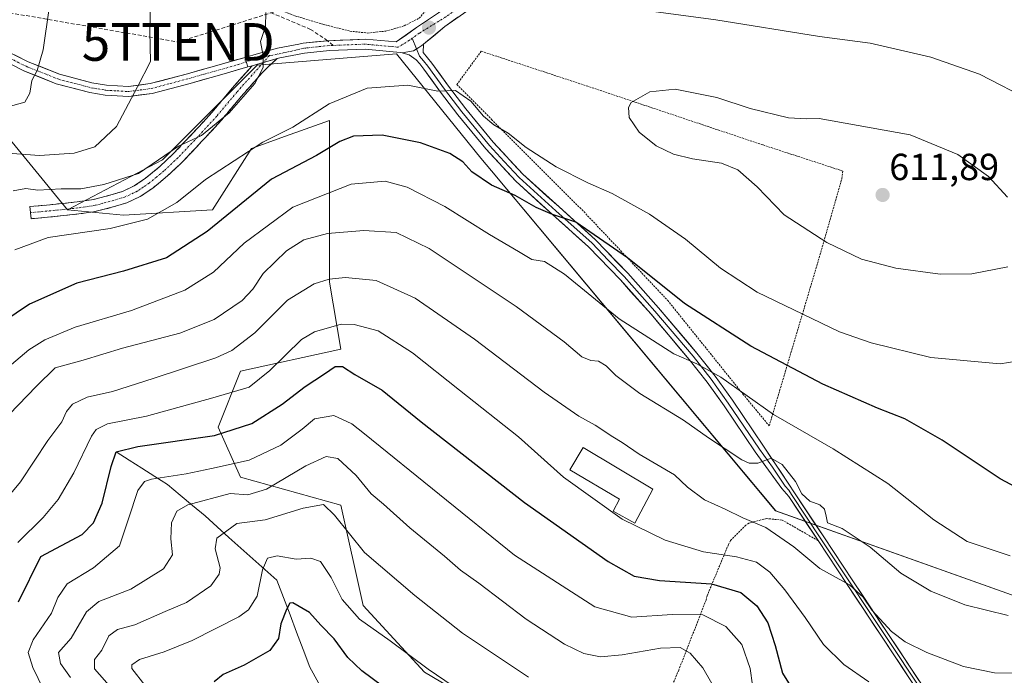
# Model space of a CAD drawing. Units: metres. Extents: x 583093 to 586488, y 4770579 to 4772934.
# Drawn here: x 585308 to 585569, y 4771120 to 4771294 of the extents above; entities that cross this region are included whole.
import ezdxf
from ezdxf.enums import TextEntityAlignment as Align

# ---------------------------------------------------------------- set-up
doc = ezdxf.new("R2010")
doc.units = ezdxf.units.M
doc.header["$MEASUREMENT"] = 0
for name, pattern in [('TRAZO_Y_PUNTO', [1, 0.5, -0.25, 0, -0.25]), ('TRAZOS', [0.75, 0.5, -0.25]), ('TRAZOSX2', [1.5, 1, -0.5])]:
    doc.linetypes.add(name, pattern=pattern)
doc.layers.get('0').update_dxf_attribs({"lineweight": 5})
for name, color, linetype, lineweight in [('Alambrada', 19, 'TRAZOS', 0), ('Arbolado forestal CxS', 92, 'Continuous', 0), ('Camino', 19, 'TRAZOSX2', 0), ('Camino Cxs', 19, 'Continuous', 0), ('Camino eje', 19, 'TRAZO_Y_PUNTO', 0), ('Carretera de calzada única', 19, 'Continuous', 13), ('Carretera de calzada única Cxs', 19, 'Continuous', 13), ('Carretera de calzada única eje', 19, 'TRAZO_Y_PUNTO', 0), ('Carátula', 7, 'Continuous', 5), ('Conducción de hidrocarburos lineal', 6, 'TRAZOSX2', 0), ('Corriente natural lineal', 142, 'Continuous', 13), ('Curva de nivel maestra', 36, 'Continuous', 30), ('Curva de nivel normal', 36, 'Continuous', 0), ('Edificación', 1, 'Continuous', 13), ('Edificación Cxs', 1, 'Continuous', 13), ('Layer 0', 7, 'Continuous', 0), ('Pastizal CxS', 92, 'Continuous', 0), ('Pista', 135, 'Continuous', 13), ('Pista Cxs', 135, 'Continuous', 0), ('Pista eje', 135, 'TRAZO_Y_PUNTO', 0), ('Prado CxS', 92, 'Continuous', 0), ('Punto de cota en terreno', 7, 'Continuous', 0), ('Rótulo de punto de cota en terreno', 19, 'Continuous', 0), ('Senda', 19, 'TRAZOSX2', 0), ('Torre de tendido puntual', 7, 'Continuous', 0)]:
    doc.layers.add(name, color=color, linetype=linetype, lineweight=lineweight)
doc.styles.add('Arial', font='txt', dxfattribs={"height": 0.2})

# ---------------------------------------------------------------- blocks, each defined once
blk = doc.blocks.new('*U159')
at = {"layer": 'Prado CxS', "color": 92, "linetype": 'Continuous', "lineweight": 0}
blk.add_polyline3d([(585447.9767, 4771101.0861, 554.326), (585415.4437, 4771120.3155, 554.4382), (585399.1769, 4771138.0665, 555.9343), (585393.2611, 4771164.6913, 561.8391), (585366.6433, 4771172.0877, 565.4668), (585360.7285, 4771185.4007, 573.7431), (585366.6437, 4771200.1923, 579.742), (585393.2615, 4771206.1089, 576.1025), (585390.3047, 4771223.8589, 582.6638), (585390.3051, 4771266.7551, 600.5235), (585378.6169, 4771262.5803, 601.4166), (585369.6023, 4771259.3599, 601.7802), (585359.2499, 4771243.0893, 598.7346), (585335.5893, 4771241.6093, 604.0583), (585320.8019, 4771243.0897, 606.7582), (585345.9525, 4771256.3265, 608.1352), (585371.0933, 4771281.4757, 609.1409), (585408.0681, 4771284.4333, 606.1542), (585430.4383, 4771256.7927, 601.4354), (585433.2109, 4771253.3669, 600.5509), (585508.6369, 4771163.1255, 586.4683), (585575.1909, 4771139.4549, 590.538)], dxfattribs=at)
blk = doc.blocks.new('*U165')
at = {"layer": 'Arbolado forestal CxS', "color": 92, "linetype": 'Continuous', "lineweight": 0}
blk.add_polyline3d([(585320.8019, 4771243.0897, 606.7582), (585335.5893, 4771241.6093, 604.0583), (585359.2499, 4771243.0893, 598.7346), (585369.6023, 4771259.3599, 601.7802), (585378.6169, 4771262.5803, 601.4166), (585390.3051, 4771266.7551, 600.5235), (585390.3047, 4771223.8589, 582.6638), (585393.2615, 4771206.1089, 576.1025), (585366.6437, 4771200.1923, 579.742), (585360.7285, 4771185.4007, 573.7431), (585366.6433, 4771172.0877, 565.4668), (585393.2611, 4771164.6913, 561.8391), (585399.1769, 4771138.0665, 555.9343), (585415.4437, 4771120.3155, 554.4382), (585447.9767, 4771101.0861, 554.326)], dxfattribs=at)
blk = doc.blocks.new('*U168')
at = {"layer": 'Prado CxS', "color": 92, "linetype": 'Continuous', "lineweight": 0}
blk.add_polyline3d([(585320.8019, 4771243.0897, 606.7582), (585335.5893, 4771241.6093, 604.0583), (585359.2499, 4771243.0893, 598.7346), (585369.6023, 4771259.3599, 601.7802), (585378.6169, 4771262.5803, 601.4166), (585390.3051, 4771266.7551, 600.5235), (585390.3047, 4771223.8589, 582.6638), (585393.2615, 4771206.1089, 576.1025), (585366.6437, 4771200.1923, 579.742), (585360.7285, 4771185.4007, 573.7431), (585366.6433, 4771172.0877, 565.4668), (585393.2611, 4771164.6913, 561.8391), (585399.1769, 4771138.0665, 555.9343), (585415.4437, 4771120.3155, 554.4382), (585447.9767, 4771101.0861, 554.326)], dxfattribs=at)
blk = doc.blocks.new('5PATER')
at = {"layer": 'Carátula', "linetype": 'Continuous', "lineweight": 5}
h = blk.add_hatch(color=250, dxfattribs=at)
edge = h.paths.add_edge_path()
edge.add_ellipse((0, 0.01), major_axis=(-1.33, -1.34), ratio=0.999422, start_angle=0, end_angle=360)
blk = doc.blocks.new('5TTEND')
blk.add_text('5TTEND', height=10).set_placement((0, 0), align=Align.MIDDLE_CENTER)

msp = doc.modelspace()

# ---------------------------------------------------------------- linework, layer by layer
at = {"layer": 'Alambrada', "color": 19, "linetype": 'TRAZOS', "lineweight": 0}
for points in [[(585359.03, 4771372.24, 594.71), (585321.44, 4771342.72, 612.04), (585334.33, 4771326.43, 613.66), (585344.58, 4771315.96, 613.29), (585349.46, 4771311.04, 612.72), (585355.67, 4771306.51, 611.78), (585363.11, 4771302.56, 611.03), (585368.32, 4771300.03, 610.55), (585376.3, 4771296.48, 609.78), (585381.09, 4771294.56, 609.19), (585388.51, 4771292.32, 609), (585395.71, 4771290.49, 608.31), (585400.37, 4771289.99, 607.97), (585405.21, 4771290.49, 607.8), (585410.1, 4771291.9, 607.79), (585414.07, 4771293.94, 607.64), (585416.55, 4771296.79, 607.31), (585417.09, 4771300.3, 607.04), (585416.91, 4771301.19, 606.98)], [(585506.92, 4771185.71, 593.06), (585520.39, 4771231.05, 609.21), (585526.21, 4771251.39, 611.4), (585526.44, 4771253.36, 611.33), (585505.19, 4771260.3, 610.35), (585458.85, 4771275.84, 608.93), (585430.55, 4771285.15, 607.67), (585424.05, 4771276.31, 605.6), (585433.28, 4771267.03, 604.91), (585456.69, 4771243.67, 601.92), (585479.99, 4771219.02, 598.83), (585499.94, 4771194.17, 594.63), (585506.92, 4771185.71, 593.06)], [(585519.86, 4771155.27, 586.61), (585510.35, 4771160.71, 586.35), (585506.19, 4771161.11, 585.39), (585501.54, 4771159.92, 584.4), (585500.75, 4771159.33, 584.14), (585496.69, 4771155.27, 581.79), (585496.1, 4771154.18, 581.16), (585490.45, 4771140.61, 572.08), (585490.16, 4771139.42, 571.38), (585482.93, 4771120.91, 563.01), (585474.32, 4771100.51, 555.53), (585474.62, 4771100.31, 555.46), (585482.64, 4771090.31, 555.62), (585497.37, 4771079.94, 561.71)]]:
    msp.add_polyline3d(points, dxfattribs=at)
at = {"layer": 'Arbolado forestal CxS', "color": 92, "linetype": 'Continuous', "lineweight": 0}
for points in [[(585182.21, 4771221.63, 629.51), (585218.76, 4771213.51, 622.83), (585226.16, 4771223.86, 623.93), (585243.9, 4771223.86, 619.67), (585254.26, 4771256.4, 623.06), (585266.56, 4771267.7, 620.65), (585269.11, 4771270.05, 620.68), (585271.91, 4771272.62, 620.73), (585300.1, 4771268.24, 617.78), (585320.8, 4771243.09, 606.76)], [(585300.1, 4771268.24, 617.78), (585320.8, 4771243.09, 606.76), (585335.59, 4771241.61, 604.06), (585359.25, 4771243.09, 598.73), (585369.6, 4771259.36, 601.78), (585378.62, 4771262.58, 601.42), (585390.31, 4771266.76, 600.52), (585390.3, 4771223.86, 582.66), (585393.26, 4771206.11, 576.1), (585366.64, 4771200.19, 579.74), (585360.73, 4771185.4, 573.74), (585366.64, 4771172.09, 565.47), (585393.26, 4771164.69, 561.84), (585399.18, 4771138.07, 555.93), (585415.44, 4771120.32, 554.44), (585447.98, 4771101.09, 554.33)]]:
    msp.add_polyline3d(points, dxfattribs=at)
at = {"layer": 'Camino', "color": 19, "linetype": 'TRAZOSX2', "lineweight": 0}
for points in [[(585376.37, 4771283.2), (585374.4, 4771281.33), (585372.45, 4771279.45), (585366.94, 4771273.26), (585361.6, 4771266.88), (585356.45, 4771261.26), (585351.18, 4771255.72), (585347.43, 4771252.16), (585343.39, 4771248.84), (585340.08, 4771246.58), (585336.48, 4771244.92), (585333.51, 4771244.01), (585330.51, 4771243.21), (585329.1, 4771242.85), (585327.68, 4771242.54), (585323.75, 4771241.96), (585319.82, 4771241.53), (585315.47, 4771241.11), (585311.12, 4771240.68)], [(585310.97, 4771242.29), (585310.81, 4771243.9), (585315.16, 4771244.33), (585319.49, 4771244.75), (585323.34, 4771245.17), (585327.1, 4771245.72), (585328.36, 4771245.99), (585329.69, 4771246.34), (585332.62, 4771247.12), (585335.32, 4771247.95), (585338.48, 4771249.41), (585341.45, 4771251.43), (585345.29, 4771254.58), (585348.9, 4771258.01), (585354.08, 4771263.46), (585359.17, 4771269.01), (585364.5, 4771275.38), (585369.79, 4771281.32)], [(585311.12, 4771240.68), (585310.97, 4771242.29)]]:
    msp.add_lwpolyline(points, dxfattribs=at)
at = {"layer": 'Camino Cxs', "color": 19, "linetype": 'Continuous', "lineweight": 0}
msp.add_lwpolyline([(585376.37, 4771283.2), (585375.55, 4771282.97), (585369.79, 4771281.32)], dxfattribs=at)
msp.add_polyline3d([(585369.79, 4771281.32, 610.22), (585372.07, 4771281.97, 609.95), (585372.67, 4771282.14, 609.88), (585375.55, 4771282.97, 609.53), (585376.37, 4771283.2, 609.44), (585374.4, 4771281.33, 609.54), (585372.45, 4771279.45, 609.76), (585369.7, 4771276.36, 609.59), (585366.94, 4771273.26, 609.94), (585364.27, 4771270.07, 609.66), (585361.6, 4771266.88, 609.64), (585359.03, 4771264.07, 609.38), (585356.45, 4771261.26, 609.36), (585353.82, 4771258.49, 609.13), (585351.18, 4771255.72, 608.77), (585349.31, 4771253.94, 608.66), (585347.43, 4771252.16, 608.62), (585345.41, 4771250.5, 608.67), (585343.39, 4771248.84, 608.71), (585340.08, 4771246.58, 608.45), (585336.48, 4771244.92, 608.6), (585333.51, 4771244.01, 608.49), (585330.51, 4771243.21, 608.19), (585329.1, 4771242.85, 607.94), (585327.68, 4771242.54, 607.75), (585323.75, 4771241.96, 607.22), (585319.82, 4771241.53, 606.84), (585315.47, 4771241.11, 606.65), (585311.12, 4771240.68, 606.35), (585310.81, 4771243.9, 607.13), (585315.16, 4771244.33, 607.48), (585319.49, 4771244.75, 608.05), (585323.34, 4771245.17, 608.56), (585327.1, 4771245.72, 608.92), (585328.36, 4771245.99, 608.96), (585329.69, 4771246.34, 608.98), (585332.62, 4771247.12, 608.97), (585335.32, 4771247.95, 608.99), (585338.48, 4771249.41, 609.37), (585341.45, 4771251.43, 609.56), (585345.29, 4771254.58, 609.67), (585348.9, 4771258.01, 609.73), (585351.49, 4771260.74, 610), (585354.08, 4771263.46, 610.21), (585356.63, 4771266.24, 610.41), (585359.17, 4771269.01, 610.58), (585361.84, 4771272.2, 610.53), (585364.5, 4771275.38, 610.57), (585367.15, 4771278.35, 610.34), (585369.79, 4771281.32, 610.22)], close=True, dxfattribs=at)
at = {"layer": 'Camino eje', "color": 19, "linetype": 'TRAZO_Y_PUNTO', "lineweight": 0}
for points in [[(585374.34, 4771284), (585372.69, 4771282.15)], [(585372.69, 4771282.15), (585365.72, 4771274.32), (585360.39, 4771267.95), (585355.27, 4771262.36), (585350.04, 4771256.87), (585346.36, 4771253.37), (585344.44, 4771251.8), (585342.42, 4771250.14), (585340.94, 4771249.13), (585339.28, 4771248), (585335.9, 4771246.44), (585333.07, 4771245.57), (585330.1, 4771244.78), (585329.44, 4771244.6), (585328.73, 4771244.42), (585328.1, 4771244.29), (585327.39, 4771244.13), (585325.43, 4771243.84), (585323.55, 4771243.57), (585319.66, 4771243.14), (585315.32, 4771242.72), (585310.97, 4771242.29)]]:
    msp.add_lwpolyline(points, dxfattribs=at)
at = {"layer": 'Carretera de calzada única', "color": 19, "linetype": 'Continuous', "lineweight": 13}
for points in [[(585570.05, 4771364.43), (585559.98, 4771356.78), (585542.59, 4771343.75), (585534.34, 4771337.58), (585525.8, 4771331.4), (585522.33, 4771329.31), (585518.65, 4771327.63), (585511.52, 4771325.05), (585501.07, 4771321.48), (585490.58, 4771318.07), (585474.5, 4771313.22), (585458.51, 4771308.41), (585446.74, 4771304.47), (585435.24, 4771300.03), (585427.84, 4771296.58), (585420.88, 4771291.74), (585415.21, 4771287)], [(585389.79, 4771287.95), (585399.83, 4771288.36), (585407.94, 4771287.61), (585413.4, 4771291.45), (585415.99, 4771293.26), (585419.17, 4771295.36), (585421.36, 4771296.81), (585424.13, 4771298.49)], [(585367.89, 4771283.53), (585370.16, 4771284.19), (585376.5, 4771285.99), (585382.16, 4771287.05), (585383.26, 4771287.26), (585389.79, 4771287.95)], [(585409.59, 4771284.7), (585409.05, 4771284.86), (585399.76, 4771285.7), (585390.26, 4771285.33), (585383.65, 4771284.63), (585377.11, 4771283.41), (585376.37, 4771283.2)], [(585369.79, 4771281.32), (585368.59, 4771280.98)]]:
    msp.add_lwpolyline(points, dxfattribs=at)
at = {"layer": 'Carretera de calzada única Cxs', "color": 19, "linetype": 'Continuous', "lineweight": 13}
for points in [[(585415.21, 4771287), (585414.77, 4771286.64), (585413.96, 4771286.15), (585412.56, 4771285.3), (585409.59, 4771284.7)], [(585367.89, 4771283.53), (585368.2, 4771282.41), (585368.59, 4771280.98)], [(585376.37, 4771283.2), (585375.55, 4771282.97), (585369.79, 4771281.32)]]:
    msp.add_lwpolyline(points, dxfattribs=at)
msp.add_polyline3d([(585424.36, 4771294.16, 606.74), (585420.88, 4771291.74, 607.12), (585417.83, 4771289.19, 607.26), (585415.21, 4771287, 606.99), (585414.77, 4771286.64, 606.94), (585413.96, 4771286.15, 606.91), (585412.56, 4771285.3, 606.88), (585409.59, 4771284.7, 606.96), (585409.05, 4771284.86, 607), (585404.4, 4771285.28, 607.26), (585399.76, 4771285.7, 607.56), (585395.01, 4771285.52, 607.83), (585390.26, 4771285.33, 608.17), (585386.96, 4771284.98, 608.42), (585383.65, 4771284.63, 608.67), (585380.38, 4771284.02, 608.95), (585377.11, 4771283.41, 609.37), (585376.37, 4771283.2, 609.45), (585375.55, 4771282.97, 609.53), (585372.67, 4771282.14, 609.89), (585372.07, 4771281.97, 609.97), (585369.79, 4771281.32, 610.21), (585368.59, 4771280.98, 610.34), (585368.2, 4771282.41, 610.46), (585367.89, 4771283.53, 610.56), (585370.16, 4771284.19, 610.26), (585373.33, 4771285.09, 609.82), (585376.5, 4771285.99, 609.4), (585379.33, 4771286.52, 609.11), (585382.16, 4771287.05, 608.86), (585383.26, 4771287.26, 608.78), (585386.53, 4771287.61, 608.54), (585389.79, 4771287.95, 608.29), (585393.14, 4771288.09, 608.1), (585396.49, 4771288.22, 608.01), (585399.83, 4771288.36, 607.83), (585403.89, 4771287.99, 607.58), (585407.94, 4771287.61, 607.37), (585410.67, 4771289.53, 607.5), (585413.4, 4771291.45, 607.54), (585415.99, 4771293.26, 607.43), (585419.17, 4771295.36, 607.05)], dxfattribs=at)
at = {"layer": 'Carretera de calzada única eje', "color": 19, "linetype": 'TRAZO_Y_PUNTO', "lineweight": 0}
for points in [[(585425.56, 4771297.28), (585424.6, 4771296.7), (585421.12, 4771294.28), (585414.09, 4771289.95), (585412.22, 4771288.6)], [(585412.22, 4771288.6), (585411.5, 4771288.08), (585408.53, 4771286.23), (585399.8, 4771287.03), (585391.23, 4771286.7)], [(585391.23, 4771286.7), (585390.17, 4771286.66), (585383.46, 4771285.95), (585378.51, 4771284.81), (585375.24, 4771284.12), (585374.34, 4771284)], [(585374.34, 4771284), (585368.2, 4771282.41)]]:
    msp.add_lwpolyline(points, dxfattribs=at)
at = {"layer": 'Conducción de hidrocarburos lineal', "color": 6, "linetype": 'TRAZOSX2', "lineweight": 0}
msp.add_polyline3d([(584884.25, 4772263.4, 472.04), (584883.76, 4772257.85, 473.41), (584881.59, 4772229.07, 477.9), (585080.83, 4772107.38, 441.31), (585144.89, 4771954.53, 480.56), (585137.45, 4771942.34, 482), (585058.34, 4771905.98, 484.84), (585044.47, 4771839.52, 490.46), (585179.41, 4771834.54, 484.19), (585230.75, 4771830, 490.87), (585276.46, 4771763.71, 509.21), (585233.83, 4771589.25, 566.75), (585138.1, 4771382.83, 654.84), (585151.08, 4771341.17, 661.1), (585272.88, 4771300.99, 628.26), (585350.15, 4771287.62, 613.44), (585457.29, 4771321.16, 598.77), (585572.78, 4771382.8, 583.62), (585655.79, 4771423.93, 571.25), (585828.35, 4771429.28, 544.94), (586030.16, 4771261.01, 503.13), (586047.15, 4771174.45, 469.84)], dxfattribs=at)
at = {"layer": 'Corriente natural lineal', "color": 142, "linetype": 'Continuous', "lineweight": 13}
msp.add_polyline3d([(585333.68, 4771178.8, 575.14), (585337.1, 4771176.63, 572.85), (585340.51, 4771174.46, 571.71), (585343.93, 4771172.29, 570.16), (585347.34, 4771170.12, 568.27), (585350.65, 4771167.34, 566.2), (585353.96, 4771164.57, 564.24), (585357.26, 4771161.79, 562.19), (585360.44, 4771158.94, 560.64), (585363.61, 4771156.1, 559.25), (585366.79, 4771153.26, 557.79), (585369.96, 4771150.41, 556.49), (585373.14, 4771147.57, 554.53), (585376.31, 4771144.72, 552.38), (585378.06, 4771140.12, 551.52), (585379.81, 4771135.52, 549.86), (585381.55, 4771130.91, 548.59), (585383.3, 4771126.31, 547.63), (585385.05, 4771121.7, 545.94), (585387.4, 4771117.48, 544.98), (585389.76, 4771113.25, 544.36), (585392.12, 4771109.03, 543.02), (585394.48, 4771104.8, 542.54), (585396.84, 4771100.57, 542.01)], dxfattribs=at)
at = {"layer": 'Curva de nivel maestra', "color": 36, "linetype": 'Continuous', "lineweight": 30}
for points in [[(585572.39, 4771169.46, 600), (585568.21, 4771171.62, 600), (585552.84, 4771181.92, 600), (585542.87, 4771187.62, 600), (585535.62, 4771190.37, 600), (585521.18, 4771196.77, 600), (585502.09, 4771206.87, 600), (585484.49, 4771218.2, 600), (585469.37, 4771230.3, 600), (585455.63, 4771239.82, 600), (585449.46, 4771241.86, 600), (585445.06, 4771243.7, 600), (585439.52, 4771246.88, 600), (585433.26, 4771249.57, 600), (585428.05, 4771253.11, 600), (585425.63, 4771255.78, 600), (585422.24, 4771257.97, 600), (585414.46, 4771260.88, 600), (585404.21, 4771262.87, 600), (585396.66, 4771262.61, 600), (585393, 4771261.23, 600), (585386.82, 4771257.5, 600), (585374.92, 4771251.21, 600), (585357.82, 4771237.3, 600), (585347, 4771230.32, 600), (585335.67, 4771226.81, 600), (585323.26, 4771223.58, 600), (585310.71, 4771218.05, 600), (585303.6, 4771213.23, 600)], [(585307.77, 4771139.04, 575), (585313.67, 4771151.06, 575), (585324.7, 4771156.87, 575), (585327.63, 4771160.01, 575), (585329.96, 4771165.22, 575), (585332.32, 4771174.9, 575), (585333.68, 4771178.8, 575), (585339.44, 4771180.24, 575), (585359.74, 4771183.18, 575), (585369.64, 4771186.34, 575), (585377.75, 4771191.5, 575), (585383.8, 4771196.15, 575), (585388.99, 4771199.52, 575), (585391.75, 4771201.49, 575), (585393.76, 4771201.5, 575), (585396.96, 4771199.37, 575), (585404.27, 4771195.15, 575), (585414.56, 4771186.82, 575), (585441.99, 4771165.36, 575), (585464.18, 4771149.7, 575), (585471.07, 4771145.79, 575), (585477.84, 4771144.71, 575), (585491.65, 4771143.77, 575), (585499.36, 4771141.48, 575), (585503.66, 4771137.9, 575), (585506.55, 4771133.45, 575), (585508.54, 4771127.41, 575), (585510.44, 4771120.06, 575), (585514.74, 4771113.09, 575)], [(585404.34, 4771116.63, 550), (585398.83, 4771120.66, 550), (585395.16, 4771124.22, 550), (585391.55, 4771129.22, 550), (585387.99, 4771132.83, 550), (585385, 4771136.14, 550), (585380.59, 4771138.77, 550), (585379.77, 4771138.65, 550), (585378.91, 4771136.99, 550), (585377.4, 4771133.14, 550), (585376.72, 4771129.25, 550), (585374.46, 4771126.11, 550), (585367.65, 4771122.2, 550), (585362.07, 4771119.74, 550), (585359.68, 4771117.74, 550)]]:
    msp.add_polyline3d(points, dxfattribs=at)
at = {"layer": 'Curva de nivel normal', "color": 36, "linetype": 'Continuous', "lineweight": 0}
for points in [[(585304.22, 4771342.49, 615), (585318.07, 4771332.93, 615), (585325.55, 4771328.27, 615), (585329.12, 4771325.25, 615), (585331.1, 4771322.14, 615), (585332.42, 4771320.21, 615), (585334.9, 4771316.04, 615), (585341.6, 4771307.35, 615), (585343.54, 4771303.39, 615), (585342.76, 4771298.82, 615), (585342.58, 4771290.47, 615), (585342.78, 4771282.41, 615), (585339.36, 4771275.74, 615), (585333.78, 4771265.22, 615), (585328.03, 4771259.75, 615), (585322.58, 4771258.08, 615), (585313.32, 4771257.52, 615), (585303.72, 4771258.15, 615)], [(585307.15, 4771317.07, 620), (585314.44, 4771304.46, 620), (585315.68, 4771301.52, 620), (585315.94, 4771296.57, 620), (585314.32, 4771285.5, 620), (585312.75, 4771280.05, 620), (585311.27, 4771277.39, 620), (585310.75, 4771274.05, 620), (585309.43, 4771271.67, 620), (585302, 4771269.64, 620)], [(585461.6, 4771297.66, 605), (585492.76, 4771293.49, 605), (585520.26, 4771289.05, 605), (585533.67, 4771287.26, 605), (585549.82, 4771283.6, 605), (585562.72, 4771279.11, 605), (585576.78, 4771271.78, 605)], [(585373.37, 4771295.41, 610), (585373.3, 4771291.72, 610), (585372, 4771287.72, 610), (585372.7, 4771283.92, 610), (585372.66, 4771280.82, 610), (585370.46, 4771276.62, 610), (585363.65, 4771268.79, 610), (585356.34, 4771262.79, 610), (585350.23, 4771260, 610), (585339.61, 4771252.67, 610), (585330.38, 4771249.76, 610), (585324.35, 4771248.6, 610), (585319.13, 4771248.66, 610), (585312.86, 4771248.31, 610), (585309.72, 4771248.69, 610), (585306.34, 4771248.12, 610)], [(585579.25, 4771203.95, 605), (585568.18, 4771202.2, 605), (585549.8, 4771203.87, 605), (585533.95, 4771207.73, 605), (585525.57, 4771210.65, 605), (585503.77, 4771221.18, 605), (585494, 4771227.61, 605), (585484.69, 4771235.26, 605), (585475.2, 4771241.89, 605), (585465.3, 4771247.37, 605), (585458.84, 4771250.18, 605), (585450.4, 4771254.48, 605), (585442.44, 4771259.6, 605), (585437.68, 4771263.43, 605), (585433.88, 4771265.6, 605), (585431.17, 4771267.9, 605), (585427.8, 4771271.86, 605), (585423.7, 4771274.77, 605), (585418.99, 4771274.53, 605), (585411.03, 4771276.16, 605), (585400.25, 4771275.39, 605), (585390.18, 4771271.15, 605), (585380.57, 4771264.97, 605), (585372.62, 4771261, 605), (585357.34, 4771251.12, 605), (585349.74, 4771245.03, 605), (585342.02, 4771240.54, 605), (585332.05, 4771238.1, 605), (585315.61, 4771235.67, 605), (585306.79, 4771232.44, 605)], [(585570.1, 4771246.41, 610), (585565.12, 4771251.87, 610), (585556.99, 4771257.74, 610), (585544.32, 4771262.94, 610), (585520.2, 4771267.33, 610), (585516.77, 4771267.17, 610), (585512.06, 4771267.47, 610), (585501.86, 4771269.93, 610), (585493, 4771272.89, 610), (585482, 4771275.07, 610), (585475.26, 4771274.42, 610), (585470.33, 4771271.51, 610), (585469.62, 4771270.23, 610), (585469.8, 4771267.53, 610), (585472.44, 4771263.67, 610), (585476.96, 4771260.04, 610), (585481.5, 4771257.81, 610), (585486.6, 4771256.58, 610), (585494.24, 4771255.45, 610), (585498.61, 4771253.68, 610), (585503.77, 4771249.18, 610), (585510.89, 4771241.73, 610), (585522.21, 4771234.37, 610), (585531.44, 4771229.96, 610), (585540.54, 4771227.61, 610), (585552.3, 4771226.01, 610)], [(585570.84, 4771151.22, 595), (585559.4, 4771155.04, 595), (585550.6, 4771160.75, 595), (585538.38, 4771170.38, 595), (585523.92, 4771179.62, 595), (585508.08, 4771188.73, 595), (585494.12, 4771198.64, 595), (585487.76, 4771202.22, 595), (585481.59, 4771204.87, 595), (585467.14, 4771214.15, 595), (585452.58, 4771225.98, 595), (585447.27, 4771229.3, 595), (585443.91, 4771229.89, 595), (585440.45, 4771232.01, 595), (585432.7, 4771236.48, 595), (585420.9, 4771243.96, 595), (585410.86, 4771249.1, 595), (585405.01, 4771250.67, 595), (585396, 4771249.85, 595), (585380.51, 4771243.78, 595), (585367.62, 4771234.19, 595), (585359.52, 4771226.48, 595), (585351.92, 4771221.76, 595), (585337.71, 4771216.33, 595), (585322.83, 4771211.93, 595), (585314.74, 4771208.57, 595), (585310.48, 4771205.87, 595), (585297.14, 4771194.63, 595)], [(585570.31, 4771135.39, 590), (585558.81, 4771138.22, 590), (585549.77, 4771141.85, 590), (585541.84, 4771146.63, 590), (585533.7, 4771153.52, 590), (585526.32, 4771158.46, 590), (585522.41, 4771159.98, 590), (585522.01, 4771161.73, 590), (585521.58, 4771163.58, 590), (585520.36, 4771164.77, 590), (585517.68, 4771165.76, 590), (585515.56, 4771167.64, 590), (585513.91, 4771170.99, 590), (585510.38, 4771175.46, 590), (585507.46, 4771177.15, 590), (585503.94, 4771175.82, 590), (585501.61, 4771175.8, 590), (585499.69, 4771176.72, 590), (585490.82, 4771182.57, 590), (585484.18, 4771187.25, 590), (585472.63, 4771194.32, 590), (585466.22, 4771199.09, 590), (585463.66, 4771201.68, 590), (585461.66, 4771202.86, 590), (585459.63, 4771203.04, 590), (585457.21, 4771204.08, 590), (585452.56, 4771208.02, 590), (585439.76, 4771217.42, 590), (585416.71, 4771232.77, 590), (585407.93, 4771237.02, 590), (585399.42, 4771237.58, 590), (585389.72, 4771236.79, 590), (585383.46, 4771235.08, 590), (585378.9, 4771232.21, 590), (585372.72, 4771226.2, 590), (585369.96, 4771222.04, 590), (585367.07, 4771219, 590), (585359.69, 4771213.98, 590), (585350.58, 4771210.36, 590), (585335.34, 4771206.32, 590), (585324.89, 4771203.19, 590), (585317.47, 4771201.13, 590), (585312.52, 4771196.25, 590), (585305.27, 4771188.76, 590)], [(585552.3, 4771226.01, 610), (585560.65, 4771226.04, 610), (585570.23, 4771227.92, 610)], [(585577.83, 4771119.99, 585), (585566.69, 4771120.13, 585), (585558.44, 4771121.86, 585), (585548.78, 4771125.54, 585), (585542.95, 4771128.37, 585), (585539.37, 4771131.13, 585), (585534.26, 4771136.68, 585), (585531.84, 4771140.25, 585), (585528.18, 4771143.55, 585), (585520.31, 4771147.81, 585), (585513.49, 4771153.63, 585), (585506.03, 4771158.78, 585), (585499.96, 4771161.28, 585), (585495.24, 4771163.56, 585), (585489.76, 4771166.04, 585), (585485.21, 4771169.42, 585), (585481.76, 4771172.7, 585), (585472.44, 4771178.18, 585), (585467.92, 4771181.32, 585), (585465.4, 4771182.8, 585), (585460.74, 4771185.91, 585), (585456.38, 4771188.32, 585), (585447.24, 4771194.65, 585), (585428.71, 4771208.77, 585), (585413, 4771219.64, 585), (585402.68, 4771224.32, 585), (585394.49, 4771225.12, 585), (585390.21, 4771224.64, 585), (585386.19, 4771223.42, 585), (585379.11, 4771219.08, 585), (585370.5, 4771210.4, 585), (585364.33, 4771205.76, 585), (585360.1, 4771203.76, 585), (585343.51, 4771198.29, 585), (585332.73, 4771194.82, 585), (585326.01, 4771193.34, 585), (585322.11, 4771191.46, 585), (585320.53, 4771189.52, 585), (585319.28, 4771186.8, 585), (585315.59, 4771181.87, 585), (585308.31, 4771170.87, 585), (585302.59, 4771164.02, 585)], [(585533.34, 4771117.79, 580), (585526.69, 4771122.37, 580), (585521.29, 4771127.71, 580), (585516.44, 4771134.85, 580), (585511.1, 4771142.18, 580), (585507.11, 4771146.84, 580), (585503.52, 4771149.52, 580), (585498.26, 4771150.98, 580), (585489.5, 4771152.25, 580), (585479.33, 4771155.4, 580), (585467.9, 4771160.97, 580), (585452.32, 4771172.06, 580), (585440.41, 4771182.81, 580), (585424.74, 4771195.15, 580), (585412.3, 4771205.08, 580), (585403.2, 4771210.95, 580), (585396.84, 4771212.66, 580), (585393.4, 4771212.68, 580), (585386.28, 4771210.7, 580), (585382.84, 4771208.66, 580), (585374.46, 4771200.43, 580), (585369, 4771195.97, 580), (585359.34, 4771193.18, 580), (585341.76, 4771188.32, 580), (585331.37, 4771186.22, 580), (585328.42, 4771184.74, 580), (585327.18, 4771182.95, 580), (585322.43, 4771173.25, 580), (585318.34, 4771166.15, 580), (585314.29, 4771161.4, 580), (585307.56, 4771154.73, 580)], [(585315.76, 4771113.01, 570), (585311.57, 4771121.56, 570), (585310.3, 4771125.59, 570), (585311.63, 4771128.96, 570), (585316.52, 4771136.02, 570), (585318.17, 4771140.13, 570), (585320.7, 4771143.77, 570), (585327.69, 4771148.04, 570), (585334.6, 4771153.88, 570), (585336.98, 4771161.01, 570), (585339.41, 4771168.52, 570), (585341.22, 4771170.97, 570), (585343.02, 4771171.6, 570), (585352.26, 4771173.02, 570), (585359, 4771174.38, 570), (585369, 4771176.62, 570), (585377.34, 4771180.6, 570), (585383, 4771184.85, 570), (585386.26, 4771187.6, 570), (585391.42, 4771188.45, 570), (585396.19, 4771186.26, 570), (585399.53, 4771183.6, 570), (585439.32, 4771151.39, 570), (585460.7, 4771137.69, 570), (585470.51, 4771134.92, 570), (585481.2, 4771135.67, 570), (585489.35, 4771135.54, 570), (585495.39, 4771132.48, 570), (585499.66, 4771127.64, 570), (585501.87, 4771121.32, 570), (585503.08, 4771112.47, 570)], [(585321.55, 4771118.96, 565), (585318.9, 4771122.64, 565), (585318.41, 4771125.55, 565), (585321.77, 4771129.34, 565), (585325.81, 4771136.32, 565), (585329.11, 4771139.12, 565), (585337.61, 4771142.36, 565), (585346.22, 4771147.78, 565), (585348.67, 4771151.45, 565), (585348.22, 4771155.7, 565), (585348.34, 4771159.94, 565), (585349.74, 4771163.04, 565), (585352.67, 4771164.77, 565), (585363.91, 4771167.76, 565), (585368.64, 4771167.41, 565), (585373.58, 4771168.9, 565), (585384, 4771175.12, 565), (585389.37, 4771177.61, 565), (585392.49, 4771177.05, 565), (585397.37, 4771172.56, 565), (585401.35, 4771167.7, 565), (585404.63, 4771164.9, 565), (585411.56, 4771158.62, 565), (585420.75, 4771151.15, 565), (585425.02, 4771147.43, 565), (585429.92, 4771144, 565), (585442.47, 4771134.42, 565), (585452.61, 4771127.73, 565), (585457.75, 4771125.28, 565), (585462.14, 4771124.45, 565), (585467.94, 4771124.91, 565), (585478.12, 4771126.67, 565), (585483.33, 4771126.92, 565), (585485.99, 4771125.36, 565), (585489.32, 4771121.48, 565), (585491.7, 4771117.34, 565)], [(585443.06, 4771119.02, 560), (585425.6, 4771130.73, 560), (585412.94, 4771140.69, 560), (585399.52, 4771152.09, 560), (585391.64, 4771162.02, 560), (585388.69, 4771164.83, 560), (585383.32, 4771163.9, 560), (585373.23, 4771160.75, 560), (585365.67, 4771159.81, 560), (585360.35, 4771155.9, 560), (585359.92, 4771153.06, 560), (585361.29, 4771148.02, 560), (585361.05, 4771146.39, 560), (585358.76, 4771143.29, 560), (585352.34, 4771138.86, 560), (585346.67, 4771136.42, 560), (585338.67, 4771132.94, 560), (585334.01, 4771131.64, 560), (585331.74, 4771129.98, 560), (585329.92, 4771126.22, 560), (585327.96, 4771123.7, 560), (585327.97, 4771121.26, 560), (585332.54, 4771116.04, 560)], [(585425.25, 4771115.15, 555), (585416.45, 4771121.15, 555), (585406.36, 4771128.64, 555), (585398.27, 4771134.38, 555), (585393.64, 4771139.62, 555), (585390.76, 4771145.46, 555), (585387.87, 4771149.7, 555), (585385.36, 4771150.58, 555), (585381.44, 4771150.32, 555), (585376.36, 4771151.19, 555), (585373.81, 4771150.63, 555), (585372.5, 4771147.47, 555), (585371.06, 4771140.53, 555), (585368.77, 4771136.9, 555), (585366.22, 4771135.06, 555), (585353.86, 4771128.74, 555), (585346.4, 4771125.74, 555), (585339.85, 4771123.74, 555), (585337.83, 4771122.27, 555), (585337.84, 4771121.28, 555), (585341.33, 4771116.88, 555)]]:
    msp.add_polyline3d(points, dxfattribs=at)
at = {"layer": 'Edificación', "color": 1, "linetype": 'Continuous', "lineweight": 13}
msp.add_polyline3d([(585476.04, 4771168.91, 583.16), (585471.32, 4771159.91, 580.09), (585465.55, 4771163.11, 579.72), (585467.21, 4771166.23, 581.06), (585454.01, 4771174.05, 580.71), (585457.57, 4771180, 582.32), (585476.04, 4771168.91, 583.16)], dxfattribs=at)
at = {"layer": 'Edificación Cxs', "color": 1, "linetype": 'Continuous', "lineweight": 13}
msp.add_polyline3d([(585476.04, 4771168.91, 583.16), (585471.32, 4771159.91, 580.09), (585465.55, 4771163.11, 579.72), (585467.21, 4771166.23, 581.06), (585454.01, 4771174.05, 580.71), (585457.57, 4771180, 582.32), (585476.04, 4771168.91, 583.16)], close=True, dxfattribs=at)
at = {"layer": 'Layer 0', "linetype": 'Continuous', "lineweight": 0}
for points in [[(585412.22, 4771288.6), (585413.37, 4771285.79)], [(585415.21, 4771287), (585414.77, 4771286.64), (585413.96, 4771286.15), (585412.56, 4771285.3), (585409.59, 4771284.7)], [(585413.37, 4771285.79), (585414.17, 4771283.87), (585415.25, 4771282.6), (585416.35, 4771281.16), (585420.82, 4771275.13), (585423.08, 4771272.11), (585425.36, 4771269.07), (585432.71, 4771260.16), (585436.63, 4771255.92), (585440.61, 4771251.61), (585450.29, 4771242.83), (585459.93, 4771234.18), (585464.19, 4771229.73), (585468.41, 4771225.34), (585472.52, 4771220.75), (585476.59, 4771216.19), (585486.73, 4771204.19), (585491.55, 4771198.07), (585496.08, 4771191.78), (585504.32, 4771179.56), (585507.84, 4771174.72), (585511.19, 4771169.69), (585512.12, 4771168.61), (585512.88, 4771167.47), (585520.63, 4771155.77), (585528.37, 4771144.07), (585533.09, 4771136.95), (585537.82, 4771129.83), (585547.3, 4771115.58)], [(585548.05, 4771116.09), (585538.57, 4771130.33), (585529.12, 4771144.57), (585521.38, 4771156.27), (585513.63, 4771167.97), (585512.12, 4771170.24), (585505.42, 4771180.3), (585497.17, 4771192.53), (585492.61, 4771198.87), (585487.76, 4771205.03), (585477.59, 4771217.06), (585469.38, 4771226.24), (585460.85, 4771235.13), (585451.18, 4771243.81), (585441.54, 4771252.55), (585433.71, 4771261.03), (585426.4, 4771269.89), (585421.88, 4771275.92), (585417.41, 4771281.96), (585416.28, 4771283.43), (585415.09, 4771284.83), (585415.21, 4771287)], [(585409.59, 4771284.7), (585410.41, 4771284.48), (585411.39, 4771284.2), (585413.24, 4771282.91), (585414.21, 4771281.77), (585415.29, 4771280.36), (585419.75, 4771274.33), (585424.32, 4771268.25), (585431.71, 4771259.29), (585439.67, 4771250.66), (585449.4, 4771241.84), (585459, 4771233.22), (585467.44, 4771224.44), (585475.58, 4771215.32), (585485.7, 4771203.35), (585490.49, 4771197.27), (585494.99, 4771191.02), (585503.22, 4771178.82), (585510.26, 4771169.13), (585512.12, 4771166.97), (585519.87, 4771155.27), (585527.61, 4771143.57), (585537.06, 4771129.32), (585546.55, 4771115.07)]]:
    msp.add_lwpolyline(points, dxfattribs=at)
msp.add_polyline3d([(585544.18, 4771118.63, 581.45), (585541.81, 4771122.2, 581.2), (585539.43, 4771125.76, 582.35), (585537.06, 4771129.32, 582.8), (585534.7, 4771132.88, 583.96), (585532.34, 4771136.45, 583.9), (585529.97, 4771140.01, 584.51), (585527.61, 4771143.57, 585.19), (585525.03, 4771147.47, 585.53), (585522.45, 4771151.37, 585.96), (585519.87, 4771155.27, 586.61), (585517.29, 4771159.17, 587.01), (585514.7, 4771163.07, 587.37), (585512.12, 4771166.97, 588.12), (585510.26, 4771169.13, 588.32), (585507.91, 4771172.36, 589.15), (585505.57, 4771175.59, 589.65), (585503.22, 4771178.82, 590.4), (585500.48, 4771182.89, 591.13), (585497.73, 4771186.95, 592.13), (585494.99, 4771191.02, 592.68), (585492.74, 4771194.15, 593.4), (585490.49, 4771197.27, 593.8), (585488.1, 4771200.31, 594.5), (585485.7, 4771203.35, 594.89), (585483.17, 4771206.34, 595.33), (585480.64, 4771209.34, 595.87), (585478.11, 4771212.33, 596.3), (585475.58, 4771215.32, 596.77), (585472.87, 4771218.36, 597.2), (585470.15, 4771221.4, 597.2), (585467.44, 4771224.44, 597.51), (585464.63, 4771227.37, 597.69), (585461.81, 4771230.29, 597.99), (585459, 4771233.22, 598.33), (585455.8, 4771236.09, 598.66), (585452.6, 4771238.97, 599.15), (585449.4, 4771241.84, 599.49), (585446.16, 4771244.78, 600.09), (585442.91, 4771247.72, 600.55), (585439.67, 4771250.66, 601), (585437.02, 4771253.54, 601.56), (585434.36, 4771256.41, 601.97), (585431.71, 4771259.29, 602.26), (585429.25, 4771262.28, 602.52), (585426.78, 4771265.26, 603.09), (585424.32, 4771268.25, 603.48), (585422.04, 4771271.29, 604.18), (585419.75, 4771274.33, 604.67), (585417.52, 4771277.35, 605.31), (585415.29, 4771280.36, 605.95), (585414.21, 4771281.77, 606.21), (585413.24, 4771282.91, 606.47), (585411.39, 4771284.2, 606.81), (585410.41, 4771284.48, 606.89), (585409.59, 4771284.7, 606.96), (585412.56, 4771285.3, 606.88), (585413.96, 4771286.15, 606.91), (585414.77, 4771286.64, 606.94), (585415.21, 4771287, 606.97), (585415.09, 4771284.83, 606.64), (585416.28, 4771283.43, 606.34), (585417.41, 4771281.96, 606.2), (585419.65, 4771278.94, 605.59), (585421.88, 4771275.92, 605.1), (585424.14, 4771272.91, 604.6), (585426.4, 4771269.89, 603.94), (585428.84, 4771266.94, 603.86), (585431.27, 4771263.98, 603.09), (585433.71, 4771261.03, 602.85), (585436.32, 4771258.2, 602.46), (585438.93, 4771255.38, 602.3), (585441.54, 4771252.55, 601.9), (585444.75, 4771249.64, 601.45), (585447.97, 4771246.72, 601.06), (585451.18, 4771243.81, 600.27), (585454.4, 4771240.92, 600.12), (585457.63, 4771238.02, 599.57), (585460.85, 4771235.13, 599.27), (585463.69, 4771232.17, 598.9), (585466.54, 4771229.2, 598.48), (585469.38, 4771226.24, 598.28), (585472.12, 4771223.18, 597.74), (585474.85, 4771220.12, 597.84), (585477.59, 4771217.06, 597.6), (585480.13, 4771214.05, 597.01), (585482.68, 4771211.05, 596.67), (585485.22, 4771208.04, 596.07), (585487.76, 4771205.03, 595.77), (585490.19, 4771201.95, 595.33), (585492.61, 4771198.87, 594.58), (585494.89, 4771195.7, 594.06), (585497.17, 4771192.53, 593.18), (585499.92, 4771188.45, 592.85), (585502.67, 4771184.38, 591.69), (585505.42, 4771180.3, 590.62), (585507.65, 4771176.95, 590.19), (585509.89, 4771173.59, 589.59), (585512.12, 4771170.24, 588.94), (585513.63, 4771167.97, 588.97), (585516.21, 4771164.07, 587.82), (585518.8, 4771160.17, 587.86), (585521.38, 4771156.27, 587.39), (585523.96, 4771152.37, 586.74), (585526.54, 4771148.47, 585.98), (585529.12, 4771144.57, 586.01), (585531.48, 4771141.01, 585.24), (585533.85, 4771137.45, 584.77), (585536.21, 4771133.89, 584.82), (585538.57, 4771130.33, 583.88), (585540.94, 4771126.77, 583.27), (585543.31, 4771123.21, 582.15), (585545.68, 4771119.65, 582.39), (585548.05, 4771116.09, 581.47)], dxfattribs=at)
at = {"layer": 'Pastizal CxS', "color": 92, "linetype": 'Continuous', "lineweight": 0}
for points in [[(585770.41, 4771151.29, 556.35), (585692.03, 4771182.35, 577.76), (585681.68, 4771149.81, 577.1), (585653.58, 4771120.22, 571.81), (585575.19, 4771139.45, 590.54), (585508.64, 4771163.13, 586.47), (585433.21, 4771253.37, 600.55), (585430.44, 4771256.79, 601.44), (585408.07, 4771284.43, 606.15), (585371.09, 4771281.48, 609.14), (585345.95, 4771256.33, 608.14), (585320.8, 4771243.09, 606.76), (585300.1, 4771268.24, 617.78)], [(585770.41, 4771151.29, 556.35), (585692.03, 4771182.35, 577.76), (585681.68, 4771149.81, 577.1), (585653.58, 4771120.22, 571.81), (585575.19, 4771139.45, 590.54), (585508.64, 4771163.13, 586.47), (585433.21, 4771253.37, 600.55), (585430.44, 4771256.79, 601.44), (585408.07, 4771284.43, 606.15), (585371.09, 4771281.48, 609.14), (585345.95, 4771256.33, 608.14), (585320.8, 4771243.09, 606.76)], [(585182.21, 4771221.63, 629.51), (585218.76, 4771213.51, 622.83), (585226.16, 4771223.86, 623.93), (585243.9, 4771223.86, 619.67), (585254.26, 4771256.4, 623.06), (585266.56, 4771267.7, 620.65), (585269.11, 4771270.05, 620.68), (585271.91, 4771272.62, 620.73), (585300.1, 4771268.24, 617.78), (585320.8, 4771243.09, 606.76)]]:
    msp.add_polyline3d(points, dxfattribs=at)
at = {"layer": 'Pista', "color": 135, "linetype": 'Continuous', "lineweight": 13}
for points in [[(585272.45, 4771314.3), (585276.53, 4771309.85), (585280.84, 4771304.17), (585285.2, 4771298.52), (585290.42, 4771293.93), (585296.18, 4771290.04), (585303.11, 4771285.97), (585310.31, 4771282.36), (585318.64, 4771279.06), (585327.25, 4771276.76), (585331.09, 4771276.11), (585336.94, 4771275.79), (585342.67, 4771276.55), (585352.57, 4771279.19), (585362.47, 4771281.96), (585367.89, 4771283.53)], [(585368.59, 4771280.98), (585363.19, 4771279.41), (585353.27, 4771276.63), (585343.19, 4771273.95), (585337.05, 4771273.12), (585330.79, 4771273.47), (585326.69, 4771274.17), (585317.8, 4771276.54), (585309.22, 4771279.94), (585301.84, 4771283.64), (585294.76, 4771287.8), (585288.33, 4771290.44), (585282.43, 4771293.07)]]:
    msp.add_lwpolyline(points, dxfattribs=at)
at = {"layer": 'Pista Cxs', "color": 135, "linetype": 'Continuous', "lineweight": 0}
msp.add_lwpolyline([(585367.89, 4771283.53), (585368.2, 4771282.41), (585368.59, 4771280.98)], dxfattribs=at)
msp.add_polyline3d([(585306.71, 4771284.17, 621.22), (585310.31, 4771282.36, 620.45), (585314.48, 4771280.71, 619.66), (585318.64, 4771279.06, 618.84), (585322.95, 4771277.91, 617.94), (585327.25, 4771276.76, 617.08), (585331.09, 4771276.11, 616.32), (585334.02, 4771275.95, 615.76), (585336.94, 4771275.79, 615.22), (585339.81, 4771276.17, 614.77), (585342.67, 4771276.55, 614.3), (585345.97, 4771277.43, 613.72), (585349.27, 4771278.31, 613.19), (585352.57, 4771279.19, 612.76), (585355.87, 4771280.11, 612.34), (585359.17, 4771281.04, 611.79), (585362.47, 4771281.96, 611.2), (585365.18, 4771282.75, 610.84), (585367.89, 4771283.53, 610.56), (585368.2, 4771282.41, 610.46), (585368.59, 4771280.98, 610.34), (585365.89, 4771280.19, 610.63), (585363.19, 4771279.41, 611.14), (585359.88, 4771278.48, 611.76), (585356.58, 4771277.56, 612.18), (585353.27, 4771276.63, 612.6), (585349.91, 4771275.74, 613.09), (585346.55, 4771274.84, 613.6), (585343.19, 4771273.95, 614.16), (585340.12, 4771273.54, 614.65), (585337.05, 4771273.12, 615.07), (585333.92, 4771273.3, 615.64), (585330.79, 4771273.47, 616.21), (585326.69, 4771274.17, 616.98), (585322.25, 4771275.36, 617.86), (585317.8, 4771276.54, 618.85), (585313.51, 4771278.24, 619.63), (585309.22, 4771279.94, 620.46), (585305.53, 4771281.79, 621.26)], dxfattribs=at)
at = {"layer": 'Pista eje', "color": 135, "linetype": 'TRAZO_Y_PUNTO', "lineweight": 0}
msp.add_lwpolyline([(585283.9, 4771298.13), (585284.89, 4771297.03), (585289.61, 4771292.88), (585295.47, 4771288.92), (585302.48, 4771284.81), (585309.77, 4771281.15), (585318.22, 4771277.8), (585322.67, 4771276.62), (585326.97, 4771275.47), (585328.89, 4771275.14), (585330.94, 4771274.79), (585333.87, 4771274.63), (585337, 4771274.46), (585340.07, 4771274.87), (585342.93, 4771275.25), (585347.97, 4771276.59), (585352.92, 4771277.91), (585357.88, 4771279.3), (585362.83, 4771280.69), (585366.13, 4771281.64), (585368.2, 4771282.41)], dxfattribs=at)
at = {"layer": 'Prado CxS', "color": 92, "linetype": 'Continuous', "lineweight": 0}
msp.add_polyline3d([(585770.41, 4771151.29, 556.35), (585692.03, 4771182.35, 577.76), (585681.68, 4771149.81, 577.1), (585653.58, 4771120.22, 571.81), (585575.19, 4771139.45, 590.54), (585508.64, 4771163.13, 586.47), (585433.21, 4771253.37, 600.55), (585430.44, 4771256.79, 601.44), (585408.07, 4771284.43, 606.15), (585371.09, 4771281.48, 609.14), (585345.95, 4771256.33, 608.14), (585320.8, 4771243.09, 606.76)], dxfattribs=at)
at = {"layer": 'Senda', "color": 19, "linetype": 'TRAZOSX2', "lineweight": 0}
for points in [[(585389.79, 4771287.95), (585385.28, 4771290.95), (585373.37, 4771295.98), (585358.02, 4771301.67), (585348.23, 4771308.02), (585335.27, 4771320.46), (585316.28, 4771334.23), (585315.44, 4771334.94), (585310.11, 4771339.64), (585307, 4771343.09), (585304.29, 4771346.89), (585298.82, 4771354.48), (585290.88, 4771363.48), (585282.88, 4771372.43), (585272.35, 4771383.67), (585261.99, 4771395.07), (585253.46, 4771406.16), (585245.17, 4771417.42)], [(585391.23, 4771286.7), (585389.79, 4771287.95)]]:
    msp.add_lwpolyline(points, dxfattribs=at)

# ---------------------------------------------------------------- block references
at = {"layer": 'Arbolado forestal CxS', "color": 92, "linetype": 'Continuous', "lineweight": 0}
msp.add_blockref('*U165', (0, 0), dxfattribs=at)
at = {"layer": 'Prado CxS', "color": 92, "linetype": 'Continuous', "lineweight": 0}
for name in ['*U159', '*U168']:
    msp.add_blockref(name, (0, 0), dxfattribs=at)
at = {"layer": 'Punto de cota en terreno', "linetype": 'Continuous', "lineweight": 0}
for p in [(585416.67, 4771291.42, 607.34), (585537, 4771247, 611.89)]:
    msp.add_blockref('5PATER', p, dxfattribs=at)
at = {"layer": 'Torre de tendido puntual', "linetype": 'Continuous', "lineweight": 0}
msp.add_blockref('5TTEND', (585350.15, 4771287.62, 613.44), dxfattribs=at)

# ---------------------------------------------------------------- texts
at = {"layer": 'Rótulo de punto de cota en terreno', "color": 19, "linetype": 'Continuous', "lineweight": 0, "style": 'Arial'}
msp.add_text('611,89', height=7, dxfattribs=at).set_placement((585538.76, 4771248.76), align=Align.BOTTOM_LEFT)

doc.saveas('drawing.dxf')
